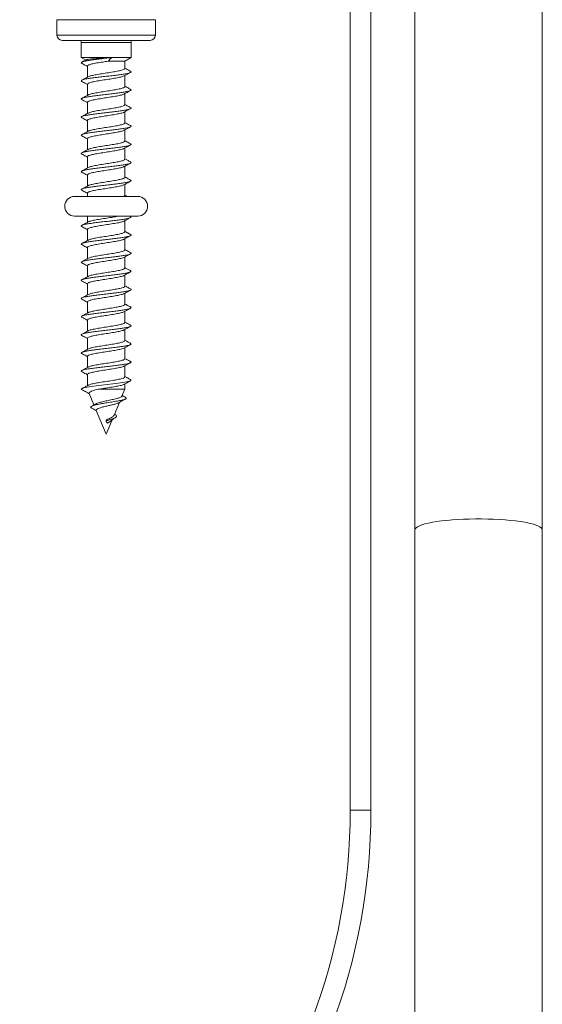
# Model space of a CAD drawing. Units: millimetres. Extents: x -284 to 573, y -666 to 765.
# Drawn here: x -101 to -51, y -70 to 25 of the extents above; entities that cross this region are included whole.
import ezdxf

# ---------------------------------------------------------------- set-up
doc = ezdxf.new("R2010")
doc.units = ezdxf.units.MM

msp = doc.modelspace()

# ---------------------------------------------------------------- linework, layer by layer
at = {"color": 7, "linetype": 'Continuous', "lineweight": 18}
for p, q in [((-69.554, 74.129), (-69.554, -51.477)), ((-67.554, -51.477), (-67.554, 74.129)), ((-63.316, 74.129), (-63.316, -24.419)), ((-51.016, -24.419), (-51.016, 52.129)), ((-97.861, 24.782), (-97.861, 23.285)), ((-93.111, 24.782), (-97.861, 24.782)), ((-88.361, 24.782), (-93.111, 24.782)), ((-88.361, 23.285), (-88.361, 24.782)), ((-97.861, 23.285), (-93.111, 23.285)), ((-93.111, 23.285), (-88.361, 23.285)), ((-93.111, 22.785), (-97.361, 22.785)), ((-95.511, 22.585), (-95.511, 21.132)), ((-93.111, 22.585), (-95.511, 22.585)), ((-88.861, 22.785), (-93.111, 22.785)), ((-90.711, 22.585), (-93.111, 22.585)), ((-90.711, 21.132), (-90.711, 22.585)), ((-95.511, 21.132), (-95.09, 20.889)), ((-95.511, 21.132), (-92.57, 21.132)), ((-92.57, 21.132), (-90.711, 21.132)), ((-91.311, 20.785), (-90.711, 21.132)), ((-94.911, 20.315), (-94.911, 19.236)), ((-92.899, 20.785), (-91.311, 20.785)), ((-91.311, 20.072), (-91.311, 20.785)), ((-91.311, 18.322), (-91.311, 19.4)), ((-94.911, 18.565), (-94.911, 17.486)), ((-91.311, 16.572), (-91.311, 17.65)), ((-94.911, 16.815), (-94.911, 15.737)), ((-91.311, 14.822), (-91.311, 15.9)), ((-94.911, 15.065), (-94.911, 13.986)), ((-94.911, 13.315), (-94.911, 12.236)), ((-91.311, 13.072), (-91.311, 14.152)), ((-91.311, 11.322), (-91.311, 12.4)), ((-94.911, 11.565), (-94.911, 10.487)), ((-91.311, 9.572), (-91.311, 10.65)), ((-94.911, 9.815), (-94.911, 8.736)), ((-91.311, 7.822), (-91.311, 8.9)), ((-90.061, 7.735), (-96.161, 7.735)), ((-94.911, 8.065), (-94.911, 7.735)), ((-96.161, 5.835), (-90.061, 5.835)), ((-94.911, 5.835), (-94.911, 5.237)), ((-90.766, 5.816), (-90.802, 5.835)), ((-91.311, 4.322), (-91.311, 5.4)), ((-94.911, 4.565), (-94.911, 3.486)), ((-91.311, 2.572), (-91.311, 3.65)), ((-94.911, 2.815), (-94.911, 1.737)), ((-91.311, 0.822), (-91.311, 1.9)), ((-94.911, 1.065), (-94.911, -0.013)), ((-91.311, -0.928), (-91.311, 0.15)), ((-94.911, -0.685), (-94.911, -1.764)), ((-91.311, -2.678), (-91.311, -1.6)), ((-94.911, -2.435), (-94.911, -3.513)), ((-91.311, -4.428), (-91.311, -3.35)), ((-94.911, -4.185), (-94.911, -5.263)), ((-91.311, -6.178), (-91.311, -5.1)), ((-94.911, -5.935), (-94.911, -7.014)), ((-91.311, -7.928), (-91.311, -6.85)), ((-94.911, -7.685), (-94.911, -8.763)), ((-94.911, -9.435), (-94.911, -10.515)), ((-91.311, -9.678), (-91.311, -8.6)), ((-91.311, -10.869), (-91.311, -10.35)), ((-94.747, -11.261), (-95.511, -10.869)), ((-94.735, -11.273), (-94.747, -11.261)), ((-94.742, -11.276), (-94.287, -12.376)), ((-93.872, -10.869), (-91.311, -10.869)), ((-91.589, -11.541), (-91.311, -10.869)), ((-92.352, -13.382), (-91.832, -12.129)), ((-94.063, -12.917), (-93.111, -15.215)), ((-92.204, -13.329), (-92.304, -13.268)), ((-93.111, -15.215), (-92.533, -13.821)), ((-93.111, -13.932), (-93.103, -13.843)), ((-92.973, -14.13), (-93.111, -13.932)), ((-63.316, -24.419), (-63.316, -96.883)), ((-51.016, -96.883), (-51.016, -24.419)), ((-67.554, -51.477), (-69.554, -51.477))]:
    msp.add_line(p, q, dxfattribs=at)
at = {"color": 7, "linetype": 'Continuous', "lineweight": 18, "flags": 128}
for points in [[(-90.774, -9.939), (-90.72, -9.97), (-90.736, -10.034), (-90.878, -10.098), (-91.137, -10.163), (-91.5, -10.227), (-91.948, -10.291), (-92.457, -10.355), (-93.001, -10.419), (-93.551, -10.483), (-94.078, -10.547), (-94.554, -10.611), (-94.953, -10.675), (-95.253, -10.739), (-95.443, -10.803), (-95.511, -10.869), (-95.511, -10.869)], [(-63.316, -24.419), (-63.289, -24.319), (-63.205, -24.221), (-63.067, -24.124), (-62.876, -24.03), (-62.633, -23.939), (-62.34, -23.853), (-62.001, -23.772), (-61.617, -23.697), (-61.194, -23.628), (-60.734, -23.566), (-60.241, -23.513), (-59.721, -23.467), (-59.178, -23.43), (-58.616, -23.402), (-58.042, -23.383), (-57.459, -23.374), (-56.874, -23.374), (-56.291, -23.383), (-55.717, -23.402), (-55.155, -23.43), (-54.612, -23.467), (-54.091, -23.513), (-53.599, -23.566), (-53.139, -23.628), (-52.716, -23.697), (-52.332, -23.772), (-51.993, -23.853), (-51.7, -23.939), (-51.457, -24.03), (-51.266, -24.124), (-51.128, -24.221), (-51.044, -24.319), (-51.016, -24.419)]]:
    msp.add_lwpolyline(points, dxfattribs=at)
at = {"color": 7, "linetype": 'Continuous', "lineweight": 18}
for centre, radius, start, end in [((-97.361, 23.285), 0.5, 180, 270), ((-88.861, 23.285), 0.5, 270, 0), ((-95.711, 22.585), 0.2, 0, 90), ((-90.511, 22.585), 0.2, 90, 180), ((-96.161, 6.785), 0.95, 90, 270), ((-90.061, 6.785), 0.95, 270, 90), ((-126.554, -51.477), 59, 196.93778, 0), ((-126.554, -51.477), 57, 197.55104, 0)]:
    msp.add_arc(centre, radius, start, end, dxfattribs=at)
for points, knots in [([(-92.57, 21.132), (-92.78, 21.107), (-93.2, 21.058), (-93.807, 20.987), (-94.339, 20.92), (-94.784, 20.856), (-95.138, 20.792), (-95.388, 20.728), (-95.51, 20.664), (-95.529, 20.611), (-95.46, 20.58), (-95.438, 20.57)], [0, 0, 0, 0, 0.131182, 0.262401, 0.376536, 0.490697, 0.604871, 0.719042, 0.833176, 0.94729, 1, 1, 1, 1]), ([(-95.056, 20.907), (-95.098, 20.884), (-95.23, 20.812), (-95.362, 20.741), (-95.452, 20.692)], [0, 0, 0, 0, 0.3189832, 1, 1, 1, 1]), ([(-92.571, 21.132), (-92.701, 21.124), (-92.966, 21.108), (-93.36, 21.083), (-93.742, 21.058), (-94.09, 21.033), (-94.399, 21.007), (-94.654, 20.982), (-94.854, 20.956), (-94.994, 20.932), (-95.036, 20.915), (-95.056, 20.907)], [0, 0, 0, 0, 0.114375, 0.232085, 0.345976, 0.463425, 0.573073, 0.686132, 0.791709, 0.900593, 1, 1, 1, 1]), ([(-92.899, 20.785), (-92.853, 20.844), (-92.761, 20.961), (-92.635, 21.074), (-92.571, 21.132)], [0, 0, 0, 0, 0.497101, 1, 1, 1, 1]), ([(-95.454, 20.57), (-95.321, 20.499), (-95.139, 20.401), (-94.959, 20.302), (-94.911, 20.275)], [0, 0, 0, 0, 0.734124, 1, 1, 1, 1]), ([(-94.905, 20.315), (-94.907, 20.317), (-94.941, 20.35), (-94.814, 20.415), (-94.516, 20.51), (-94.034, 20.606), (-93.471, 20.697), (-93.082, 20.757), (-92.899, 20.785)], [0, 0, 0, 0, 0.011059, 0.213238, 0.415411, 0.617583, 0.819756, 1, 1, 1, 1]), ([(-91.337, 20.072), (-91.332, 20.056), (-91.317, 20.009), (-91.517, 19.929), (-91.901, 19.834), (-92.436, 19.739), (-93.046, 19.644), (-93.665, 19.549), (-94.215, 19.454), (-94.643, 19.362), (-94.775, 19.301), (-94.838, 19.272)], [0, 0, 0, 0, 0.059203, 0.178092, 0.29698, 0.415866, 0.53475, 0.653632, 0.772515, 0.891402, 1, 1, 1, 1]), ([(-90.768, 19.817), (-90.873, 19.873), (-91.055, 19.971), (-91.235, 20.07), (-91.311, 20.112)], [0, 0, 0, 0, 0.578366, 1, 1, 1, 1]), ([(-90.779, 19.817), (-90.751, 19.8), (-90.687, 19.762), (-90.736, 19.702), (-90.902, 19.638), (-91.186, 19.574), (-91.573, 19.51), (-92.039, 19.446), (-92.563, 19.382), (-93.115, 19.318), (-93.667, 19.254), (-94.191, 19.19), (-94.656, 19.126), (-95.04, 19.062), (-95.323, 18.997), (-95.487, 18.933), (-95.534, 18.875), (-95.471, 18.837), (-95.444, 18.821)], [0, 0, 0, 0, 0.050878, 0.115206, 0.179532, 0.243864, 0.3082, 0.37255, 0.436918, 0.501294, 0.565662, 0.630022, 0.694365, 0.7587, 0.823027, 0.887354, 0.951681, 1, 1, 1, 1]), ([(-94.839, 19.276), (-94.941, 19.22), (-95.146, 19.107), (-95.352, 18.996), (-95.456, 18.94)], [0, 0, 0, 0, 0.498123, 1, 1, 1, 1]), ([(-94.885, 18.565), (-94.89, 18.58), (-94.908, 18.626), (-94.716, 18.704), (-94.338, 18.799), (-93.808, 18.894), (-93.2, 18.989), (-92.58, 19.084), (-92.026, 19.179), (-91.59, 19.272), (-91.452, 19.333), (-91.386, 19.363)], [0, 0, 0, 0, 0.054665, 0.173861, 0.293057, 0.412252, 0.531444, 0.650634, 0.769824, 0.889017, 1, 1, 1, 1]), ([(-91.384, 19.36), (-91.294, 19.41), (-91.09, 19.522), (-90.884, 19.633), (-90.77, 19.694)], [0, 0, 0, 0, 0.443841, 1, 1, 1, 1]), ([(-90.785, 18.067), (-90.762, 18.057), (-90.692, 18.025), (-90.712, 17.972), (-90.836, 17.908), (-91.089, 17.844), (-91.444, 17.78), (-91.89, 17.716), (-92.398, 17.652), (-92.945, 17.587), (-93.5, 17.523), (-94.035, 17.459), (-94.521, 17.395), (-94.932, 17.331), (-95.248, 17.267), (-95.453, 17.203), (-95.522, 17.139), (-95.518, 17.095), (-95.458, 17.073), (-95.456, 17.073)], [0, 0, 0, 0, 0.031458, 0.095872, 0.160302, 0.224746, 0.289194, 0.353623, 0.41804, 0.482445, 0.546846, 0.611241, 0.675638, 0.740038, 0.804447, 0.868867, 0.933301, 0.997746, 1, 1, 1, 1]), ([(-95.456, 18.822), (-95.322, 18.75), (-95.14, 18.652), (-94.959, 18.552), (-94.911, 18.525)], [0, 0, 0, 0, 0.733326, 1, 1, 1, 1]), ([(-91.32, 18.322), (-91.317, 18.319), (-91.283, 18.284), (-91.416, 18.218), (-91.721, 18.123), (-92.209, 18.028), (-92.795, 17.933), (-93.418, 17.838), (-94.009, 17.742), (-94.482, 17.647), (-94.767, 17.573), (-94.814, 17.531), (-94.825, 17.521)], [0, 0, 0, 0, 0.011118, 0.129833, 0.248545, 0.367257, 0.485971, 0.604689, 0.723407, 0.842125, 0.960842, 1, 1, 1, 1]), ([(-90.769, 18.067), (-90.873, 18.123), (-91.055, 18.221), (-91.235, 18.32), (-91.311, 18.361)], [0, 0, 0, 0, 0.578075, 1, 1, 1, 1]), ([(-94.84, 17.525), (-94.943, 17.469), (-95.148, 17.356), (-95.355, 17.245), (-95.459, 17.189)], [0, 0, 0, 0, 0.49796, 1, 1, 1, 1]), ([(-94.898, 16.815), (-94.888, 16.842), (-94.866, 16.901), (-94.584, 16.992), (-94.138, 17.087), (-93.568, 17.182), (-92.948, 17.278), (-92.343, 17.373), (-91.837, 17.468), (-91.505, 17.547), (-91.433, 17.595), (-91.409, 17.611)], [0, 0, 0, 0, 0.103192, 0.222714, 0.342241, 0.461769, 0.581297, 0.700823, 0.820348, 0.939869, 1, 1, 1, 1]), ([(-91.403, 17.599), (-91.333, 17.638), (-91.125, 17.753), (-90.914, 17.867), (-90.773, 17.942)], [0, 0, 0, 0, 0.3333212, 1, 1, 1, 1]), ([(-90.779, 16.318), (-90.769, 16.314), (-90.702, 16.288), (-90.699, 16.242), (-90.783, 16.178), (-91, 16.113), (-91.326, 16.049), (-91.745, 15.985), (-92.237, 15.921), (-92.775, 15.857), (-93.331, 15.793), (-93.875, 15.729), (-94.378, 15.665), (-94.816, 15.601), (-95.162, 15.537), (-95.404, 15.473), (-95.514, 15.408), (-95.528, 15.359), (-95.462, 15.33), (-95.446, 15.324)], [0, 0, 0, 0, 0.012112, 0.076594, 0.141055, 0.205505, 0.269946, 0.334385, 0.398823, 0.463264, 0.52771, 0.592169, 0.656644, 0.72113, 0.785611, 0.850086, 0.914543, 0.97899, 1, 1, 1, 1]), ([(-95.458, 17.073), (-95.324, 17.001), (-95.141, 16.903), (-94.959, 16.802), (-94.911, 16.775)], [0, 0, 0, 0, 0.732077, 1, 1, 1, 1]), ([(-91.333, 16.572), (-91.334, 16.55), (-91.336, 16.497), (-91.578, 16.411), (-91.995, 16.316), (-92.55, 16.221), (-93.166, 16.126), (-93.779, 16.031), (-94.308, 15.936), (-94.687, 15.849), (-94.787, 15.794), (-94.829, 15.771)], [0, 0, 0, 0, 0.082019, 0.200648, 0.319282, 0.437916, 0.556548, 0.675179, 0.793807, 0.912434, 1, 1, 1, 1]), ([(-91.39, 15.856), (-91.331, 15.889), (-91.125, 16.004), (-90.916, 16.116), (-90.767, 16.196)], [0, 0, 0, 0, 0.285916, 1, 1, 1, 1]), ([(-90.769, 16.317), (-90.874, 16.374), (-91.055, 16.471), (-91.235, 16.57), (-91.311, 16.612)], [0, 0, 0, 0, 0.5775058, 1, 1, 1, 1]), ([(-94.841, 15.775), (-94.943, 15.718), (-95.149, 15.605), (-95.357, 15.494), (-95.461, 15.438)], [0, 0, 0, 0, 0.497859, 1, 1, 1, 1]), ([(-95.461, 15.324), (-95.326, 15.252), (-95.143, 15.154), (-94.96, 15.052), (-94.911, 15.025)], [0, 0, 0, 0, 0.730159, 1, 1, 1, 1]), ([(-94.89, 15.065), (-94.896, 15.074), (-94.925, 15.114), (-94.767, 15.186), (-94.426, 15.28), (-93.918, 15.376), (-93.32, 15.471), (-92.698, 15.566), (-92.119, 15.661), (-91.675, 15.756), (-91.426, 15.823), (-91.396, 15.858), (-91.393, 15.861)], [0, 0, 0, 0, 0.031721, 0.151279, 0.270835, 0.390389, 0.509944, 0.629501, 0.749063, 0.868624, 0.988184, 1, 1, 1, 1]), ([(-90.777, 14.568), (-90.748, 14.549), (-90.686, 14.509), (-90.745, 14.447), (-90.921, 14.383), (-91.214, 14.319), (-91.608, 14.255), (-92.08, 14.191), (-92.607, 14.127), (-93.161, 14.063), (-93.712, 13.999), (-94.231, 13.934), (-94.69, 13.87), (-95.067, 13.806), (-95.341, 13.742), (-95.494, 13.678), (-95.533, 13.622), (-95.471, 13.588), (-95.447, 13.575)], [0, 0, 0, 0, 0.057093, 0.121582, 0.186071, 0.250568, 0.315072, 0.379591, 0.444127, 0.508667, 0.57319, 0.637703, 0.702202, 0.766695, 0.831183, 0.895672, 0.960163, 1, 1, 1, 1]), ([(-91.332, 14.822), (-91.326, 14.813), (-91.298, 14.772), (-91.46, 14.699), (-91.804, 14.604), (-92.315, 14.509), (-92.914, 14.414), (-93.536, 14.319), (-94.113, 14.224), (-94.555, 14.129), (-94.804, 14.061), (-94.832, 14.025), (-94.836, 14.021)], [0, 0, 0, 0, 0.033957, 0.152663, 0.271369, 0.390072, 0.508773, 0.627472, 0.746172, 0.864877, 0.983584, 1, 1, 1, 1]), ([(-91.371, 14.119), (-91.368, 14.12), (-91.304, 14.156), (-91.167, 14.233), (-90.955, 14.346), (-90.831, 14.412), (-90.766, 14.446)], [0, 0, 0, 0, 0.014522, 0.330124, 0.647209, 1, 1, 1, 1]), ([(-90.77, 14.568), (-90.874, 14.624), (-91.055, 14.721), (-91.235, 14.82), (-91.311, 14.862)], [0, 0, 0, 0, 0.577164, 1, 1, 1, 1]), ([(-94.84, 14.025), (-94.943, 13.968), (-95.15, 13.855), (-95.358, 13.743), (-95.462, 13.687)], [0, 0, 0, 0, 0.497675, 1, 1, 1, 1]), ([(-95.462, 13.575), (-95.328, 13.503), (-95.144, 13.404), (-94.961, 13.303), (-94.911, 13.275)], [0, 0, 0, 0, 0.72672, 1, 1, 1, 1]), ([(-94.888, 13.315), (-94.888, 13.336), (-94.888, 13.389), (-94.651, 13.474), (-94.236, 13.569), (-93.684, 13.664), (-93.068, 13.759), (-92.455, 13.854), (-91.923, 13.949), (-91.53, 14.039), (-91.423, 14.098), (-91.374, 14.124)], [0, 0, 0, 0, 0.078802, 0.196314, 0.313826, 0.431336, 0.548844, 0.66635, 0.783855, 0.901363, 1, 1, 1, 1]), ([(-90.786, 12.818), (-90.76, 12.806), (-90.69, 12.772), (-90.717, 12.717), (-90.852, 12.653), (-91.114, 12.589), (-91.478, 12.525), (-91.929, 12.46), (-92.442, 12.396), (-92.99, 12.332), (-93.545, 12.268), (-94.076, 12.204), (-94.557, 12.14), (-94.961, 12.076), (-95.27, 12.012), (-95.46, 11.948), (-95.537, 11.886), (-95.483, 11.845), (-95.457, 11.825)], [0, 0, 0, 0, 0.037336, 0.101884, 0.166445, 0.231013, 0.29558, 0.360127, 0.424662, 0.489187, 0.553709, 0.618229, 0.682752, 0.747279, 0.811819, 0.876373, 0.940939, 1, 1, 1, 1]), ([(-94.904, 11.565), (-94.906, 11.567), (-94.94, 11.601), (-94.81, 11.667), (-94.509, 11.762), (-94.024, 11.857), (-93.439, 11.952), (-92.816, 12.048), (-92.224, 12.143), (-91.749, 12.238), (-91.464, 12.31), (-91.416, 12.351), (-91.406, 12.36)], [0, 0, 0, 0, 0.008744, 0.128434, 0.248126, 0.367821, 0.487518, 0.607215, 0.72691, 0.846604, 0.966295, 1, 1, 1, 1]), ([(-91.321, 13.072), (-91.333, 13.044), (-91.357, 12.984), (-91.645, 12.893), (-92.094, 12.798), (-92.666, 12.703), (-93.287, 12.608), (-93.89, 12.512), (-94.394, 12.417), (-94.726, 12.337), (-94.798, 12.288), (-94.823, 12.271)], [0, 0, 0, 0, 0.104921, 0.223601, 0.34228, 0.460962, 0.579647, 0.698335, 0.81702, 0.935705, 1, 1, 1, 1]), ([(-91.401, 12.35), (-91.322, 12.394), (-91.112, 12.51), (-90.9, 12.624), (-90.767, 12.696)], [0, 0, 0, 0, 0.3734095, 1, 1, 1, 1]), ([(-90.77, 12.818), (-90.887, 12.88), (-91.067, 12.978), (-91.247, 13.076), (-91.311, 13.111)], [0, 0, 0, 0, 0.6457119, 1, 1, 1, 1]), ([(-94.84, 12.275), (-94.943, 12.218), (-95.151, 12.105), (-95.359, 11.992), (-95.463, 11.936)], [0, 0, 0, 0, 0.4975093, 1, 1, 1, 1]), ([(-95.463, 11.825), (-95.329, 11.753), (-95.144, 11.654), (-94.961, 11.553), (-94.911, 11.525)], [0, 0, 0, 0, 0.725308, 1, 1, 1, 1]), ([(-90.781, 11.067), (-90.767, 11.062), (-90.699, 11.035), (-90.701, 10.986), (-90.797, 10.922), (-91.022, 10.858), (-91.356, 10.794), (-91.783, 10.73), (-92.28, 10.666), (-92.82, 10.602), (-93.376, 10.538), (-93.918, 10.474), (-94.417, 10.41), (-94.848, 10.346), (-95.186, 10.281), (-95.418, 10.217), (-95.517, 10.153), (-95.526, 10.106), (-95.463, 10.08), (-95.452, 10.075)], [0, 0, 0, 0, 0.016919, 0.081527, 0.146119, 0.210702, 0.275278, 0.339853, 0.404428, 0.46901, 0.533599, 0.598203, 0.662823, 0.72745, 0.792062, 0.856664, 0.921252, 0.985832, 1, 1, 1, 1]), ([(-94.84, 10.526), (-94.943, 10.469), (-95.151, 10.355), (-95.359, 10.242), (-95.464, 10.186)], [0, 0, 0, 0, 0.497432, 1, 1, 1, 1]), ([(-94.885, 9.815), (-94.89, 9.83), (-94.907, 9.877), (-94.71, 9.956), (-94.33, 10.051), (-93.797, 10.146), (-93.189, 10.241), (-92.569, 10.336), (-92.017, 10.431), (-91.591, 10.522), (-91.458, 10.582), (-91.396, 10.61)], [0, 0, 0, 0, 0.057116, 0.176812, 0.296506, 0.416198, 0.53589, 0.655586, 0.775284, 0.894983, 1, 1, 1, 1]), ([(-91.337, 11.322), (-91.331, 11.307), (-91.315, 11.26), (-91.512, 11.181), (-91.893, 11.086), (-92.426, 10.991), (-93.034, 10.896), (-93.654, 10.801), (-94.206, 10.706), (-94.639, 10.613), (-94.775, 10.551), (-94.84, 10.522)], [0, 0, 0, 0, 0.056968, 0.175795, 0.294624, 0.413453, 0.532282, 0.651108, 0.769933, 0.888754, 1, 1, 1, 1]), ([(-91.393, 10.605), (-91.318, 10.647), (-91.11, 10.761), (-90.901, 10.874), (-90.768, 10.945)], [0, 0, 0, 0, 0.365168, 1, 1, 1, 1]), ([(-90.768, 11.067), (-90.865, 11.119), (-91.046, 11.216), (-91.226, 11.315), (-91.311, 11.362)], [0, 0, 0, 0, 0.530816, 1, 1, 1, 1]), ([(-95.463, 10.076), (-95.33, 10.004), (-95.145, 9.905), (-94.961, 9.803), (-94.911, 9.775)], [0, 0, 0, 0, 0.723299, 1, 1, 1, 1]), ([(-91.318, 9.572), (-91.316, 9.569), (-91.282, 9.535), (-91.412, 9.47), (-91.714, 9.375), (-92.199, 9.279), (-92.783, 9.184), (-93.406, 9.089), (-93.999, 8.994), (-94.475, 8.899), (-94.762, 8.825), (-94.81, 8.783), (-94.822, 8.772)], [0, 0, 0, 0, 0.008953, 0.127915, 0.246877, 0.365836, 0.484794, 0.603749, 0.722707, 0.841668, 0.960631, 1, 1, 1, 1]), ([(-90.767, 9.316), (-90.872, 9.373), (-91.054, 9.47), (-91.234, 9.569), (-91.311, 9.612)], [0, 0, 0, 0, 0.574794, 1, 1, 1, 1]), ([(-90.771, 9.317), (-90.743, 9.296), (-90.685, 9.255), (-90.755, 9.192), (-90.941, 9.128), (-91.243, 9.064), (-91.644, 9), (-92.121, 8.936), (-92.652, 8.872), (-93.206, 8.807), (-93.755, 8.743), (-94.271, 8.679), (-94.724, 8.615), (-95.094, 8.551), (-95.359, 8.487), (-95.501, 8.423), (-95.532, 8.369), (-95.469, 8.337), (-95.447, 8.325)], [0, 0, 0, 0, 0.060983, 0.125619, 0.190258, 0.254906, 0.319566, 0.384239, 0.448924, 0.513608, 0.578271, 0.642923, 0.707564, 0.772202, 0.836836, 0.901474, 0.966115, 1, 1, 1, 1]), ([(-94.837, 8.777), (-94.941, 8.72), (-95.149, 8.605), (-95.358, 8.493), (-95.463, 8.436)], [0, 0, 0, 0, 0.4972614, 1, 1, 1, 1]), ([(-94.9, 8.065), (-94.888, 8.093), (-94.864, 8.153), (-94.577, 8.244), (-94.128, 8.339), (-93.557, 8.434), (-92.936, 8.529), (-92.332, 8.624), (-91.829, 8.719), (-91.502, 8.798), (-91.432, 8.845), (-91.41, 8.86)], [0, 0, 0, 0, 0.10548, 0.225114, 0.344748, 0.46438, 0.584011, 0.703638, 0.823265, 0.942896, 1, 1, 1, 1]), ([(-91.404, 8.849), (-91.307, 8.902), (-91.097, 9.019), (-90.884, 9.133), (-90.768, 9.195)], [0, 0, 0, 0, 0.457092, 1, 1, 1, 1]), ([(-95.464, 8.326), (-95.33, 8.254), (-95.146, 8.155), (-94.962, 8.053), (-94.911, 8.025)], [0, 0, 0, 0, 0.720679, 1, 1, 1, 1]), ([(-91.334, 7.822), (-91.325, 7.801), (-91.313, 7.772), (-91.394, 7.743), (-91.415, 7.735)], [0, 0, 0, 0, 0.7384365, 1, 1, 1, 1]), ([(-91.08, 7.735), (-91.08, 7.735), (-91.157, 7.777), (-91.234, 7.819), (-91.311, 7.861)], [0, 0, 0, 0, 0.001065, 1, 1, 1, 1]), ([(-90.781, 5.816), (-90.764, 5.809), (-90.696, 5.781), (-90.704, 5.731), (-90.811, 5.667), (-91.045, 5.603), (-91.388, 5.539), (-91.821, 5.475), (-92.322, 5.411), (-92.865, 5.347), (-93.421, 5.283), (-93.96, 5.219), (-94.455, 5.154), (-94.88, 5.09), (-95.209, 5.026), (-95.432, 4.962), (-95.519, 4.898), (-95.523, 4.852), (-95.461, 4.827), (-95.453, 4.824)], [0, 0, 0, 0, 0.021221, 0.08581, 0.150384, 0.214954, 0.279517, 0.344082, 0.408649, 0.473225, 0.537811, 0.60241, 0.667024, 0.731638, 0.796233, 0.860816, 0.925388, 0.989955, 1, 1, 1, 1]), ([(-91.933, 5.835), (-92.057, 5.811), (-92.339, 5.754), (-92.906, 5.666), (-93.524, 5.571), (-94.104, 5.476), (-94.548, 5.381), (-94.798, 5.314), (-94.828, 5.278), (-94.831, 5.274)], [0, 0, 0, 0, 0.132391, 0.3018857, 0.4713762, 0.6408646, 0.8103496, 0.9798367, 1, 1, 1, 1]), ([(-94.834, 5.279), (-94.938, 5.222), (-95.147, 5.107), (-95.356, 4.994), (-95.461, 4.937)], [0, 0, 0, 0, 0.4971329, 1, 1, 1, 1]), ([(-95.461, 4.824), (-95.328, 4.753), (-95.144, 4.654), (-94.962, 4.553), (-94.911, 4.525)], [0, 0, 0, 0, 0.720736, 1, 1, 1, 1]), ([(-94.888, 4.565), (-94.888, 4.587), (-94.886, 4.64), (-94.645, 4.726), (-94.227, 4.821), (-93.673, 4.916), (-93.056, 5.011), (-92.444, 5.106), (-91.916, 5.201), (-91.544, 5.285), (-91.447, 5.338), (-91.408, 5.359)], [0, 0, 0, 0, 0.082514, 0.202251, 0.321984, 0.441715, 0.561447, 0.681183, 0.80092, 0.920659, 1, 1, 1, 1]), ([(-91.403, 5.349), (-91.34, 5.384), (-91.13, 5.501), (-90.918, 5.614), (-90.77, 5.694)], [0, 0, 0, 0, 0.30003, 1, 1, 1, 1]), ([(-90.767, 4.066), (-90.766, 4.065), (-90.706, 4.044), (-90.7, 4.001), (-90.761, 3.937), (-90.962, 3.873), (-91.271, 3.809), (-91.68, 3.745), (-92.163, 3.68), (-92.696, 3.616), (-93.251, 3.552), (-93.799, 3.488), (-94.31, 3.424), (-94.758, 3.36), (-95.119, 3.296), (-95.375, 3.232), (-95.507, 3.168), (-95.53, 3.115), (-95.464, 3.083), (-95.443, 3.073)], [0, 0, 0, 0, 0.0007501, 0.0652811, 0.129816, 0.1943548, 0.2589063, 0.3234721, 0.3880497, 0.4526275, 0.5172003, 0.5817534, 0.6462963, 0.7108308, 0.7753639, 0.8398954, 0.9044322, 0.9689739, 1, 1, 1, 1]), ([(-91.323, 4.322), (-91.333, 4.295), (-91.355, 4.235), (-91.638, 4.145), (-92.085, 4.049), (-92.655, 3.954), (-93.275, 3.86), (-93.88, 3.764), (-94.386, 3.669), (-94.717, 3.59), (-94.79, 3.542), (-94.814, 3.526)], [0, 0, 0, 0, 0.103384, 0.222816, 0.342247, 0.461674, 0.581102, 0.700531, 0.819964, 0.939397, 1, 1, 1, 1]), ([(-91.402, 3.6), (-91.324, 3.643), (-91.115, 3.759), (-90.903, 3.873), (-90.77, 3.944)], [0, 0, 0, 0, 0.372341, 1, 1, 1, 1]), ([(-90.766, 4.066), (-90.79, 4.078), (-90.835, 4.102), (-90.915, 4.144), (-90.995, 4.186), (-91.104, 4.244), (-91.214, 4.306), (-91.285, 4.346), (-91.311, 4.361)], [0, 0, 0, 0, 0.167611, 0.314671, 0.448728, 0.577608, 0.845515, 1, 1, 1, 1]), ([(-94.831, 3.53), (-94.935, 3.473), (-95.144, 3.358), (-95.354, 3.245), (-95.459, 3.189)], [0, 0, 0, 0, 0.497006, 1, 1, 1, 1]), ([(-95.459, 3.073), (-95.327, 3.002), (-95.143, 2.904), (-94.961, 2.803), (-94.911, 2.775)], [0, 0, 0, 0, 0.720638, 1, 1, 1, 1]), ([(-94.902, 2.815), (-94.905, 2.818), (-94.939, 2.853), (-94.806, 2.919), (-94.501, 3.014), (-94.014, 3.109), (-93.428, 3.204), (-92.805, 3.299), (-92.214, 3.394), (-91.741, 3.489), (-91.461, 3.561), (-91.416, 3.601), (-91.407, 3.609)], [0, 0, 0, 0, 0.010947, 0.13081, 0.250674, 0.370538, 0.4904, 0.610261, 0.730119, 0.849976, 0.969835, 1, 1, 1, 1]), ([(-90.785, 2.32), (-90.755, 2.303), (-90.687, 2.266), (-90.731, 2.206), (-90.887, 2.142), (-91.166, 2.078), (-91.546, 2.014), (-92.009, 1.95), (-92.529, 1.886), (-93.081, 1.822), (-93.634, 1.758), (-94.158, 1.694), (-94.629, 1.63), (-95.018, 1.566), (-95.31, 1.501), (-95.48, 1.437), (-95.536, 1.377), (-95.474, 1.339), (-95.447, 1.322)], [0, 0, 0, 0, 0.049455, 0.11369, 0.177929, 0.242155, 0.30637, 0.370572, 0.434766, 0.498955, 0.563144, 0.627334, 0.691533, 0.755739, 0.819961, 0.884198, 0.948438, 1, 1, 1, 1]), ([(-91.337, 2.572), (-91.331, 2.557), (-91.313, 2.511), (-91.506, 2.433), (-91.884, 2.338), (-92.415, 2.243), (-93.023, 2.148), (-93.643, 2.053), (-94.197, 1.958), (-94.629, 1.865), (-94.766, 1.805), (-94.831, 1.776)], [0, 0, 0, 0, 0.055065, 0.174526, 0.293987, 0.413451, 0.532918, 0.652386, 0.771853, 0.891318, 1, 1, 1, 1]), ([(-91.397, 1.853), (-91.321, 1.895), (-91.113, 2.01), (-90.902, 2.123), (-90.769, 2.195)], [0, 0, 0, 0, 0.367166, 1, 1, 1, 1]), ([(-90.774, 2.32), (-90.89, 2.382), (-91.069, 2.479), (-91.247, 2.577), (-91.311, 2.611)], [0, 0, 0, 0, 0.644852, 1, 1, 1, 1]), ([(-94.83, 1.781), (-94.934, 1.724), (-95.142, 1.609), (-95.351, 1.497), (-95.457, 1.44)], [0, 0, 0, 0, 0.4971487, 1, 1, 1, 1]), ([(-95.457, 1.322), (-95.325, 1.251), (-95.142, 1.153), (-94.961, 1.053), (-94.911, 1.025)], [0, 0, 0, 0, 0.7219423, 1, 1, 1, 1]), ([(-94.885, 1.065), (-94.89, 1.081), (-94.905, 1.128), (-94.705, 1.207), (-94.321, 1.302), (-93.786, 1.398), (-93.177, 1.493), (-92.558, 1.588), (-92.008, 1.683), (-91.588, 1.773), (-91.459, 1.832), (-91.4, 1.858)], [0, 0, 0, 0, 0.059413, 0.179268, 0.299123, 0.418983, 0.538844, 0.658706, 0.778568, 0.898427, 1, 1, 1, 1]), ([(-90.787, 0.569), (-90.765, 0.559), (-90.695, 0.528), (-90.708, 0.476), (-90.826, 0.412), (-91.069, 0.348), (-91.42, 0.284), (-91.859, 0.22), (-92.365, 0.156), (-92.91, 0.092), (-93.466, 0.027), (-94.003, -0.037), (-94.492, -0.101), (-94.91, -0.165), (-95.231, -0.229), (-95.444, -0.293), (-95.522, -0.357), (-95.519, -0.403), (-95.454, -0.427), (-95.446, -0.43)], [0, 0, 0, 0, 0.028617, 0.092785, 0.156942, 0.221096, 0.285246, 0.349399, 0.413556, 0.477724, 0.541906, 0.6061, 0.670298, 0.734493, 0.798668, 0.862831, 0.926986, 0.991138, 1, 1, 1, 1]), ([(-94.829, 0.031), (-94.933, -0.026), (-95.14, -0.14), (-95.349, -0.252), (-95.454, -0.308)], [0, 0, 0, 0, 0.497419, 1, 1, 1, 1]), ([(-94.901, -0.685), (-94.889, -0.656), (-94.862, -0.596), (-94.57, -0.504), (-94.119, -0.409), (-93.546, -0.314), (-92.925, -0.219), (-92.322, -0.124), (-91.821, -0.029), (-91.5, 0.049), (-91.433, 0.094), (-91.413, 0.108)], [0, 0, 0, 0, 0.107917, 0.227813, 0.347706, 0.467595, 0.587486, 0.707379, 0.827276, 0.947173, 1, 1, 1, 1]), ([(-91.316, 0.822), (-91.314, 0.82), (-91.28, 0.787), (-91.408, 0.721), (-91.706, 0.626), (-92.189, 0.531), (-92.772, 0.436), (-93.395, 0.341), (-93.989, 0.246), (-94.466, 0.151), (-94.755, 0.078), (-94.804, 0.037), (-94.815, 0.027)], [0, 0, 0, 0, 0.006812, 0.126456, 0.246101, 0.365747, 0.485391, 0.605033, 0.724673, 0.844312, 0.963951, 1, 1, 1, 1]), ([(-91.407, 0.097), (-91.327, 0.141), (-91.115, 0.259), (-90.901, 0.374), (-90.768, 0.445)], [0, 0, 0, 0, 0.376579, 1, 1, 1, 1]), ([(-90.771, 0.568), (-90.865, 0.619), (-91.046, 0.716), (-91.225, 0.815), (-91.311, 0.862)], [0, 0, 0, 0, 0.521162, 1, 1, 1, 1]), ([(-95.454, -0.43), (-95.339, -0.491), (-95.157, -0.589), (-94.977, -0.688), (-94.911, -0.725)], [0, 0, 0, 0, 0.630452, 1, 1, 1, 1]), ([(-91.334, -0.928), (-91.334, -0.949), (-91.332, -1.001), (-91.565, -1.085), (-91.977, -1.18), (-92.528, -1.275), (-93.143, -1.37), (-93.757, -1.466), (-94.29, -1.561), (-94.671, -1.647), (-94.774, -1.701), (-94.817, -1.723)], [0, 0, 0, 0, 0.078248, 0.197815, 0.317379, 0.436942, 0.556503, 0.676068, 0.795635, 0.915204, 1, 1, 1, 1]), ([(-90.767, -1.184), (-90.871, -1.128), (-91.053, -1.03), (-91.233, -0.931), (-91.311, -0.889)], [0, 0, 0, 0, 0.569167, 1, 1, 1, 1]), ([(-90.773, -1.184), (-90.767, -1.186), (-90.703, -1.209), (-90.7, -1.254), (-90.773, -1.318), (-90.983, -1.382), (-91.301, -1.447), (-91.717, -1.511), (-92.205, -1.575), (-92.741, -1.639), (-93.297, -1.703), (-93.842, -1.767), (-94.349, -1.831), (-94.791, -1.895), (-95.144, -1.959), (-95.391, -2.023), (-95.512, -2.087), (-95.527, -2.14), (-95.457, -2.172), (-95.434, -2.182)], [0, 0, 0, 0, 0.006631, 0.070788, 0.134951, 0.199119, 0.263302, 0.327502, 0.39171, 0.455906, 0.520092, 0.584264, 0.648428, 0.712585, 0.776742, 0.8409, 0.905065, 0.969238, 1, 1, 1, 1]), ([(-94.829, -1.719), (-94.933, -1.776), (-95.14, -1.89), (-95.349, -2.002), (-95.453, -2.058)], [0, 0, 0, 0, 0.4974219, 1, 1, 1, 1]), ([(-94.889, -2.435), (-94.895, -2.425), (-94.922, -2.384), (-94.758, -2.311), (-94.41, -2.216), (-93.897, -2.121), (-93.297, -2.026), (-92.676, -1.931), (-92.099, -1.836), (-91.662, -1.741), (-91.42, -1.676), (-91.392, -1.643), (-91.391, -1.641)], [0, 0, 0, 0, 0.036219, 0.156046, 0.275876, 0.395705, 0.515534, 0.63536, 0.755183, 0.875005, 0.99483, 1, 1, 1, 1]), ([(-91.39, -1.644), (-91.316, -1.603), (-91.109, -1.488), (-90.901, -1.376), (-90.767, -1.305)], [0, 0, 0, 0, 0.359454, 1, 1, 1, 1]), ([(-95.45, -2.182), (-95.331, -2.245), (-95.151, -2.342), (-94.972, -2.441), (-94.911, -2.475)], [0, 0, 0, 0, 0.655678, 1, 1, 1, 1]), ([(-91.33, -2.678), (-91.324, -2.686), (-91.295, -2.726), (-91.45, -2.797), (-91.788, -2.892), (-92.295, -2.987), (-92.891, -3.082), (-93.513, -3.177), (-94.094, -3.273), (-94.54, -3.368), (-94.792, -3.434), (-94.824, -3.47), (-94.827, -3.473)], [0, 0, 0, 0, 0.029801, 0.149402, 0.269003, 0.388608, 0.508215, 0.627823, 0.74743, 0.867035, 0.986637, 1, 1, 1, 1]), ([(-90.764, -2.936), (-90.868, -2.88), (-91.051, -2.781), (-91.232, -2.682), (-91.311, -2.639)], [0, 0, 0, 0, 0.567354, 1, 1, 1, 1]), ([(-90.775, -2.935), (-90.748, -2.952), (-90.686, -2.99), (-90.739, -3.049), (-90.906, -3.113), (-91.194, -3.177), (-91.581, -3.241), (-92.05, -3.305), (-92.573, -3.369), (-93.126, -3.433), (-93.678, -3.497), (-94.199, -3.561), (-94.664, -3.626), (-95.046, -3.69), (-95.328, -3.754), (-95.488, -3.818), (-95.535, -3.878), (-95.467, -3.916), (-95.437, -3.933)], [0, 0, 0, 0, 0.049461, 0.113703, 0.177947, 0.242171, 0.306383, 0.370584, 0.434781, 0.498974, 0.563169, 0.627367, 0.691576, 0.755796, 0.82003, 0.884272, 0.948512, 1, 1, 1, 1]), ([(-94.83, -3.469), (-94.933, -3.526), (-95.139, -3.639), (-95.348, -3.751), (-95.452, -3.808)], [0, 0, 0, 0, 0.497551, 1, 1, 1, 1]), ([(-94.889, -4.185), (-94.888, -4.163), (-94.884, -4.108), (-94.638, -4.023), (-94.218, -3.928), (-93.662, -3.832), (-93.045, -3.737), (-92.433, -3.642), (-91.907, -3.547), (-91.541, -3.464), (-91.447, -3.412), (-91.41, -3.391)], [0, 0, 0, 0, 0.0847975, 0.204627, 0.3244584, 0.444293, 0.5641313, 0.6839681, 0.8038046, 0.9236395, 1, 1, 1, 1]), ([(-91.405, -3.402), (-91.325, -3.358), (-91.112, -3.24), (-90.898, -3.125), (-90.764, -3.053)], [0, 0, 0, 0, 0.375059, 1, 1, 1, 1]), ([(-90.778, -4.686), (-90.757, -4.696), (-90.691, -4.727), (-90.713, -4.779), (-90.841, -4.843), (-91.094, -4.907), (-91.453, -4.971), (-91.898, -5.035), (-92.408, -5.1), (-92.955, -5.164), (-93.51, -5.228), (-94.045, -5.292), (-94.529, -5.356), (-94.94, -5.42), (-95.252, -5.484), (-95.457, -5.548), (-95.522, -5.612), (-95.516, -5.656), (-95.455, -5.678), (-95.453, -5.679)], [0, 0, 0, 0, 0.02896, 0.093525, 0.158082, 0.222637, 0.287191, 0.351749, 0.416313, 0.480891, 0.545486, 0.61009, 0.674686, 0.739273, 0.803844, 0.868406, 0.932961, 0.997516, 1, 1, 1, 1]), ([(-95.447, -3.933), (-95.3, -4.012), (-95.12, -4.109), (-94.943, -4.207), (-94.911, -4.225)], [0, 0, 0, 0, 0.819165, 1, 1, 1, 1]), ([(-91.324, -4.428), (-91.333, -4.455), (-91.353, -4.513), (-91.632, -4.604), (-92.075, -4.699), (-92.643, -4.794), (-93.264, -4.889), (-93.87, -4.984), (-94.377, -5.079), (-94.712, -5.159), (-94.787, -5.207), (-94.812, -5.223)], [0, 0, 0, 0, 0.101318, 0.220911, 0.340504, 0.460096, 0.579685, 0.699272, 0.818858, 0.938446, 1, 1, 1, 1]), ([(-90.762, -4.687), (-90.866, -4.631), (-91.049, -4.532), (-91.232, -4.432), (-91.311, -4.388)], [0, 0, 0, 0, 0.566443, 1, 1, 1, 1]), ([(-95.455, -5.679), (-95.391, -5.713), (-95.271, -5.776), (-95.07, -5.882), (-94.958, -5.945), (-94.911, -5.972)], [0, 0, 0, 0, 0.396739, 0.743875, 1, 1, 1, 1]), ([(-94.83, -5.219), (-94.932, -5.275), (-95.139, -5.389), (-95.347, -5.501), (-95.451, -5.557)], [0, 0, 0, 0, 0.497699, 1, 1, 1, 1]), ([(-94.901, -5.935), (-94.904, -5.931), (-94.937, -5.896), (-94.802, -5.829), (-94.493, -5.734), (-94.004, -5.639), (-93.417, -5.544), (-92.794, -5.449), (-92.203, -5.354), (-91.734, -5.259), (-91.456, -5.187), (-91.413, -5.148), (-91.404, -5.14)], [0, 0, 0, 0, 0.013128, 0.132811, 0.252494, 0.372173, 0.491851, 0.611528, 0.731208, 0.85089, 0.970574, 1, 1, 1, 1]), ([(-91.399, -5.149), (-91.321, -5.105), (-91.109, -4.988), (-90.896, -4.873), (-90.762, -4.802)], [0, 0, 0, 0, 0.370904, 1, 1, 1, 1]), ([(-90.767, -6.437), (-90.76, -6.44), (-90.699, -6.464), (-90.702, -6.51), (-90.785, -6.574), (-91.005, -6.638), (-91.332, -6.702), (-91.754, -6.766), (-92.247, -6.83), (-92.786, -6.894), (-93.342, -6.958), (-93.885, -7.022), (-94.388, -7.086), (-94.823, -7.15), (-95.168, -7.214), (-95.406, -7.279), (-95.516, -7.343), (-95.526, -7.393), (-95.459, -7.422), (-95.441, -7.429)], [0, 0, 0, 0, 0.008035, 0.072658, 0.137288, 0.201928, 0.266582, 0.331252, 0.395924, 0.460578, 0.52522, 0.589851, 0.654475, 0.719096, 0.783718, 0.848343, 0.912977, 0.977622, 1, 1, 1, 1]), ([(-91.337, -6.178), (-91.331, -6.192), (-91.311, -6.238), (-91.501, -6.315), (-91.875, -6.41), (-92.404, -6.505), (-93.011, -6.6), (-93.632, -6.696), (-94.187, -6.791), (-94.624, -6.883), (-94.764, -6.944), (-94.831, -6.974)], [0, 0, 0, 0, 0.052887, 0.172431, 0.291972, 0.411511, 0.53105, 0.650591, 0.770136, 0.889682, 1, 1, 1, 1]), ([(-91.393, -6.895), (-91.316, -6.853), (-91.105, -6.736), (-90.894, -6.622), (-90.76, -6.55)], [0, 0, 0, 0, 0.366159, 1, 1, 1, 1]), ([(-90.76, -6.438), (-90.864, -6.382), (-91.048, -6.283), (-91.231, -6.182), (-91.311, -6.139)], [0, 0, 0, 0, 0.566606, 1, 1, 1, 1]), ([(-95.455, -7.429), (-95.389, -7.464), (-95.264, -7.531), (-95.068, -7.635), (-94.958, -7.697), (-94.911, -7.724)], [0, 0, 0, 0, 0.385117, 0.738694, 1, 1, 1, 1]), ([(-94.831, -6.97), (-94.933, -7.026), (-95.139, -7.139), (-95.347, -7.251), (-95.452, -7.307)], [0, 0, 0, 0, 0.497749, 1, 1, 1, 1]), ([(-94.885, -7.685), (-94.889, -7.669), (-94.903, -7.621), (-94.7, -7.541), (-94.312, -7.446), (-93.776, -7.351), (-93.165, -7.256), (-92.547, -7.161), (-91.999, -7.065), (-91.581, -6.975), (-91.454, -6.916), (-91.396, -6.889)], [0, 0, 0, 0, 0.061457, 0.180982, 0.300509, 0.420036, 0.539562, 0.659085, 0.778607, 0.898126, 1, 1, 1, 1]), ([(-90.769, -8.188), (-90.743, -8.206), (-90.685, -8.244), (-90.748, -8.304), (-90.925, -8.368), (-91.222, -8.432), (-91.616, -8.496), (-92.09, -8.56), (-92.618, -8.624), (-93.171, -8.689), (-93.721, -8.753), (-94.239, -8.817), (-94.699, -8.881), (-95.073, -8.945), (-95.346, -9.009), (-95.495, -9.073), (-95.534, -9.13), (-95.466, -9.166), (-95.44, -9.18)], [0, 0, 0, 0, 0.05193, 0.116594, 0.181253, 0.245893, 0.310521, 0.37514, 0.439757, 0.504372, 0.568991, 0.633615, 0.698253, 0.762906, 0.82757, 0.892229, 0.956882, 1, 1, 1, 1]), ([(-91.315, -7.928), (-91.313, -7.929), (-91.279, -7.962), (-91.405, -8.027), (-91.698, -8.122), (-92.179, -8.217), (-92.761, -8.312), (-93.384, -8.407), (-93.978, -8.502), (-94.459, -8.597), (-94.753, -8.671), (-94.804, -8.714), (-94.817, -8.724)], [0, 0, 0, 0, 0.00462, 0.124001, 0.243385, 0.362769, 0.482158, 0.601548, 0.720935, 0.840321, 0.959704, 1, 1, 1, 1]), ([(-91.401, -8.65), (-91.321, -8.605), (-91.108, -8.487), (-90.893, -8.372), (-90.759, -8.3)], [0, 0, 0, 0, 0.376343, 1, 1, 1, 1]), ([(-90.758, -8.189), (-90.863, -8.132), (-91.047, -8.033), (-91.231, -7.932), (-91.311, -7.889)], [0, 0, 0, 0, 0.566235, 1, 1, 1, 1]), ([(-95.454, -9.18), (-95.321, -9.251), (-95.139, -9.348), (-94.959, -9.448), (-94.911, -9.475)], [0, 0, 0, 0, 0.73189, 1, 1, 1, 1]), ([(-94.833, -8.721), (-94.923, -8.77), (-95.128, -8.883), (-95.336, -8.995), (-95.453, -9.058)], [0, 0, 0, 0, 0.437245, 1, 1, 1, 1]), ([(-94.903, -9.435), (-94.889, -9.406), (-94.86, -9.345), (-94.563, -9.253), (-94.109, -9.158), (-93.535, -9.062), (-92.913, -8.967), (-92.311, -8.872), (-91.813, -8.777), (-91.494, -8.699), (-91.428, -8.653), (-91.408, -8.639)], [0, 0, 0, 0, 0.109711, 0.229157, 0.348602, 0.468051, 0.587503, 0.706955, 0.826406, 0.945857, 1, 1, 1, 1]), ([(-91.335, -9.678), (-91.334, -9.698), (-91.33, -9.75), (-91.559, -9.834), (-91.968, -9.929), (-92.517, -10.024), (-93.132, -10.119), (-93.747, -10.214), (-94.28, -10.309), (-94.651, -10.391), (-94.75, -10.441), (-94.787, -10.46)], [0, 0, 0, 0, 0.077349, 0.198993, 0.320637, 0.442278, 0.563919, 0.685553, 0.807193, 0.928828, 1, 1, 1, 1]), ([(-93.872, -10.869), (-93.678, -10.837), (-93.289, -10.774), (-92.664, -10.679), (-92.09, -10.584), (-91.655, -10.489), (-91.414, -10.423), (-91.388, -10.389), (-91.386, -10.387)], [0, 0, 0, 0, 0.197275, 0.394553, 0.591856, 0.789149, 0.98645, 1, 1, 1, 1]), ([(-91.384, -10.39), (-91.309, -10.349), (-91.101, -10.234), (-90.892, -10.121), (-90.758, -10.05)], [0, 0, 0, 0, 0.360886, 1, 1, 1, 1]), ([(-90.758, -9.939), (-90.862, -9.883), (-91.047, -9.783), (-91.231, -9.682), (-91.311, -9.638)], [0, 0, 0, 0, 0.566748, 1, 1, 1, 1]), ([(-95.511, -10.869), (-95.497, -10.891), (-95.481, -10.915), (-95.397, -10.939), (-95.39, -10.941)], [0, 0, 0, 0, 0.918867, 1, 1, 1, 1]), ([(-94.805, -10.456), (-94.903, -10.51), (-95.099, -10.62), (-95.3, -10.729), (-95.4, -10.783)], [0, 0, 0, 0, 0.499291, 1, 1, 1, 1]), ([(-95.396, -10.941), (-95.269, -11.009), (-95.044, -11.13), (-94.825, -11.251), (-94.731, -11.303)], [0, 0, 0, 0, 0.569086, 1, 1, 1, 1]), ([(-94.747, -11.261), (-94.742, -11.227), (-94.731, -11.156), (-94.525, -11.048), (-94.218, -10.95), (-93.963, -10.89), (-93.872, -10.869)], [0, 0, 0, 0, 0.245182, 0.517035, 0.828484, 1, 1, 1, 1]), ([(-91.243, -11.652), (-91.208, -11.676), (-91.136, -11.727), (-91.235, -11.808), (-91.496, -11.895), (-91.918, -11.984), (-92.441, -12.074), (-93.003, -12.163), (-93.545, -12.253), (-93.993, -12.338), (-94.314, -12.419), (-94.515, -12.495), (-94.601, -12.573), (-94.591, -12.638), (-94.508, -12.677), (-94.485, -12.688)], [0, 0, 0, 0, 0.080161, 0.170866, 0.262444, 0.35498, 0.448575, 0.532848, 0.618148, 0.704633, 0.770767, 0.83727, 0.904605, 0.973732, 1, 1, 1, 1]), ([(-94.143, -12.293), (-94.157, -12.301), (-94.274, -12.372), (-94.398, -12.441), (-94.506, -12.501)], [0, 0, 0, 0, 0.120306, 1, 1, 1, 1]), ([(-91.609, -11.533), (-91.612, -11.55), (-91.62, -11.6), (-91.829, -11.686), (-92.187, -11.79), (-92.645, -11.893), (-93.132, -11.997), (-93.583, -12.1), (-93.946, -12.2), (-94.079, -12.266), (-94.14, -12.297)], [0, 0, 0, 0, 0.075477, 0.221271, 0.363253, 0.501431, 0.635806, 0.766385, 0.89326, 1, 1, 1, 1]), ([(-94.057, -12.915), (-94.061, -12.911), (-94.092, -12.878), (-94.047, -12.814), (-93.913, -12.729), (-93.665, -12.641), (-93.338, -12.554), (-92.96, -12.466), (-92.574, -12.379), (-92.233, -12.292), (-91.996, -12.22), (-91.933, -12.178), (-91.912, -12.164)], [0, 0, 0, 0, 0.012656, 0.114364, 0.221641, 0.329414, 0.444957, 0.562068, 0.683434, 0.807855, 0.935783, 1, 1, 1, 1]), ([(-91.907, -12.172), (-91.836, -12.131), (-91.618, -12.003), (-91.394, -11.881), (-91.242, -11.799)], [0, 0, 0, 0, 0.324401, 1, 1, 1, 1]), ([(-91.234, -11.652), (-91.34, -11.594), (-91.449, -11.535), (-91.557, -11.473), (-91.56, -11.471)], [0, 0, 0, 0, 0.9664596, 1, 1, 1, 1]), ([(-94.502, -12.687), (-94.413, -12.738), (-94.275, -12.817), (-94.124, -12.908), (-94.061, -12.949), (-94.045, -12.959)], [0, 0, 0, 0, 0.574391, 0.895934, 1, 1, 1, 1]), ([(-92.207, -13.329), (-92.204, -13.331), (-92.136, -13.361), (-92.091, -13.422), (-92.099, -13.514), (-92.235, -13.611), (-92.475, -13.714), (-92.786, -13.82), (-93.005, -13.895), (-93.111, -13.932)], [0, 0, 0, 0, 0.009067, 0.175074, 0.339065, 0.509779, 0.675676, 0.842477, 1, 1, 1, 1]), ([(-92.354, -13.381), (-92.375, -13.415), (-92.418, -13.484), (-92.594, -13.591), (-92.817, -13.703), (-92.995, -13.789), (-93.087, -13.835), (-93.103, -13.843)], [0, 0, 0, 0, 0.240805, 0.493297, 0.725277, 0.952136, 1, 1, 1, 1]), ([(-92.973, -14.13), (-92.924, -14.097), (-92.814, -14.022), (-92.685, -13.947), (-92.638, -13.903), (-92.626, -13.892)], [0, 0, 0, 0, 0.376207, 0.846262, 1, 1, 1, 1]), ([(-92.623, -13.895), (-92.565, -13.845), (-92.435, -13.733), (-92.283, -13.635), (-92.2, -13.581)], [0, 0, 0, 0, 0.446653, 1, 1, 1, 1])]:
    msp.add_open_spline(points, degree=3, knots=knots, dxfattribs=at)

doc.saveas('drawing.dxf')
